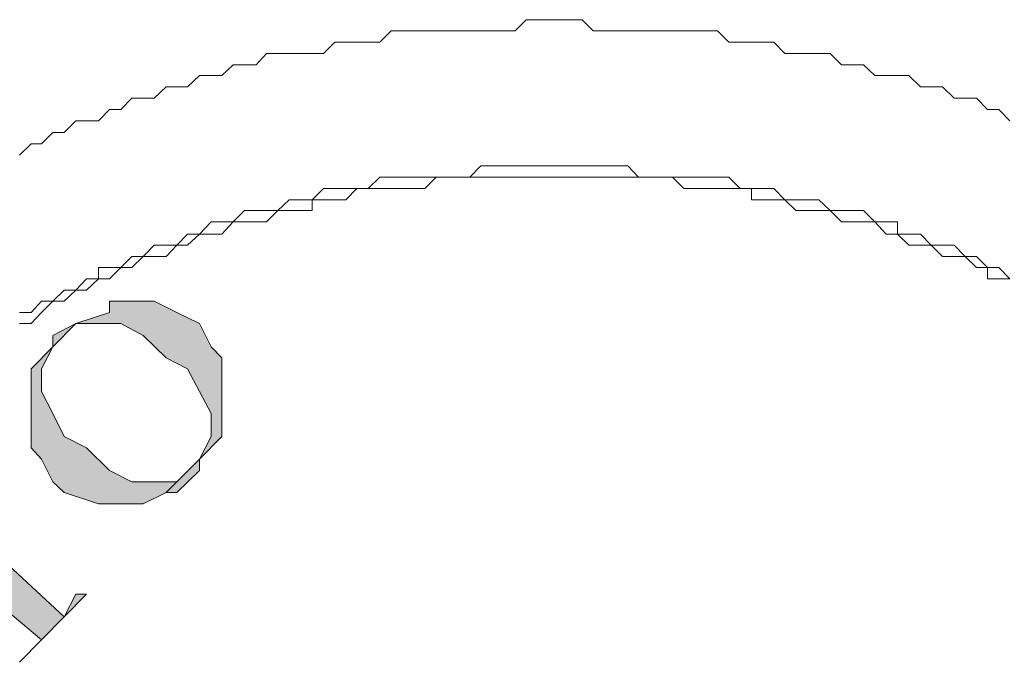
# Model space of a CAD drawing. Units: inches. Extents: x -2671 to 1332, y -3888 to -824.
# Drawn here: x -2328 to -2311, y -2289 to -2278 of the extents above; entities that cross this region are included whole.
import ezdxf

# ---------------------------------------------------------------- set-up
doc = ezdxf.new("R2010")
doc.units = ezdxf.units.IN
doc.header["$MEASUREMENT"] = 0
doc.layers.add('图层 1', color=7, linetype='Continuous')

msp = doc.modelspace()

# ---------------------------------------------------------------- hatches: boundary and pattern name
at = {"layer": '图层 1'}
h = msp.add_hatch(color=7, dxfattribs=at)
edge = h.paths.add_edge_path()
edge.add_spline(control_points=[(-2327.455, -2283.002), (-2327.455, -2283.002), (-2327.455, -2283.198), (-2327.455, -2283.198), (-2327.455, -2283.198), (-2327.832, -2283.582), (-2327.832, -2283.582), (-2327.832, -2283.582), (-2327.455, -2283.198), (-2327.455, -2283.198), (-2327.455, -2283.198), (-2327.056, -2282.791), (-2327.056, -2282.791), (-2327.056, -2282.791), (-2326.468, -2282.791), (-2326.468, -2282.791), (-2326.468, -2282.791), (-2326.272, -2282.791), (-2326.272, -2282.791), (-2326.272, -2282.791), (-2325.888, -2283.002), (-2325.888, -2283.002), (-2325.888, -2283.002), (-2325.489, -2283.386), (-2325.489, -2283.386), (-2325.489, -2283.386), (-2325.113, -2283.582), (-2325.113, -2283.582), (-2325.113, -2283.582), (-2324.909, -2283.974), (-2324.909, -2283.974), (-2324.909, -2283.974), (-2324.705, -2284.358), (-2324.705, -2284.358), (-2324.705, -2284.358), (-2324.705, -2284.757), (-2324.705, -2284.757), (-2324.705, -2284.757), (-2324.909, -2285.149), (-2324.909, -2285.149), (-2324.909, -2285.149), (-2325.489, -2285.729), (-2325.489, -2285.729), (-2325.489, -2285.729), (-2325.301, -2285.729), (-2325.301, -2285.729), (-2325.301, -2285.729), (-2324.909, -2285.345), (-2324.909, -2285.345), (-2324.909, -2285.345), (-2324.909, -2285.149), (-2324.909, -2285.149), (-2324.909, -2285.149), (-2324.517, -2284.757), (-2324.517, -2284.757), (-2324.517, -2284.757), (-2324.517, -2284.562), (-2324.517, -2284.562), (-2324.517, -2284.562), (-2324.517, -2284.162), (-2324.517, -2284.162), (-2324.517, -2284.162), (-2324.517, -2283.974), (-2324.517, -2283.974), (-2324.517, -2283.974), (-2324.517, -2283.386), (-2324.517, -2283.386), (-2324.517, -2283.386), (-2324.705, -2283.198), (-2324.705, -2283.198), (-2324.705, -2283.198), (-2324.909, -2282.791), (-2324.909, -2282.791), (-2324.909, -2282.791), (-2325.301, -2282.603), (-2325.301, -2282.603), (-2325.301, -2282.603), (-2325.692, -2282.407), (-2325.692, -2282.407), (-2325.692, -2282.407), (-2326.084, -2282.407), (-2326.084, -2282.407), (-2326.084, -2282.407), (-2326.468, -2282.407), (-2326.468, -2282.407), (-2326.468, -2282.407), (-2326.468, -2282.603), (-2326.468, -2282.603), (-2326.468, -2282.603), (-2327.056, -2282.791), (-2327.056, -2282.791), (-2327.056, -2282.791), (-2327.056, -2282.791), (-2327.056, -2282.791), (-2327.056, -2282.791), (-2327.455, -2283.002), (-2327.455, -2283.002)], knot_values=[0, 0, 0, 0, 1, 1, 1, 2, 2, 2, 3, 3, 3, 4, 4, 4, 5, 5, 5, 6, 6, 6, 7, 7, 7, 8, 8, 8, 9, 9, 9, 10, 10, 10, 11, 11, 11, 12, 12, 12, 13, 13, 13, 14, 14, 14, 15, 15, 15, 16, 16, 16, 17, 17, 17, 18, 18, 18, 19, 19, 19, 20, 20, 20, 21, 21, 21, 22, 22, 22, 23, 23, 23, 24, 24, 24, 25, 25, 25, 26, 26, 26, 27, 27, 27, 28, 28, 28, 29, 29, 29, 30, 30, 30, 31, 31, 31, 32, 32, 32, 32], degree=3, periodic=0)
for points in [[(-2327.832, -2283.582), (-2327.832, -2283.778), (-2327.832, -2284.162), (-2327.832, -2284.562), (-2327.832, -2284.953), (-2327.651, -2285.149), (-2327.455, -2285.541), (-2327.26, -2285.729), (-2326.664, -2285.925), (-2326.468, -2285.925), (-2326.084, -2285.925), (-2325.888, -2285.925), (-2325.489, -2285.729), (-2324.909, -2285.149), (-2325.301, -2285.541), (-2325.888, -2285.541), (-2326.084, -2285.541), (-2326.468, -2285.345), (-2326.868, -2284.953), (-2327.26, -2284.757), (-2327.455, -2284.358), (-2327.651, -2283.974), (-2327.651, -2283.582), (-2327.455, -2283.198)], [(-2329.994, -2286.324), (-2327.651, -2288.283), (-2328.035, -2288.675), (-2326.868, -2287.492), (-2327.056, -2287.492), (-2327.26, -2287.884), (-2329.595, -2285.729), (-2329.406, -2285.729)]]:
    msp.add_hatch(color=7, dxfattribs=at).paths.add_polyline_path(points)

# ---------------------------------------------------------------- linework, layer by layer
at = {"layer": '图层 1', "color": 7, "lineweight": 0}
for points in [[(-2328.035, -2279.868), (-2327.832, -2279.672), (-2327.651, -2279.672), (-2327.455, -2279.476), (-2327.26, -2279.476), (-2327.056, -2279.273), (-2326.868, -2279.273), (-2326.664, -2279.273), (-2326.468, -2279.077), (-2326.272, -2279.077), (-2326.084, -2278.881), (-2325.888, -2278.881), (-2325.692, -2278.881), (-2325.489, -2278.685), (-2325.301, -2278.685), (-2325.113, -2278.685), (-2324.909, -2278.489), (-2324.705, -2278.489), (-2324.517, -2278.489), (-2324.321, -2278.301), (-2324.125, -2278.301), (-2323.922, -2278.301), (-2323.741, -2278.105), (-2323.35, -2278.105), (-2323.138, -2278.105), (-2322.95, -2278.105), (-2322.754, -2278.105), (-2322.558, -2277.909), (-2322.362, -2277.909), (-2322.174, -2277.909), (-2321.978, -2277.909), (-2321.775, -2277.909), (-2321.579, -2277.713), (-2321.383, -2277.713), (-2321.195, -2277.713), (-2320.991, -2277.713), (-2320.607, -2277.713), (-2320.411, -2277.713), (-2320.208, -2277.713), (-2320.02, -2277.713), (-2319.832, -2277.713), (-2319.636, -2277.713), (-2319.424, -2277.713), (-2319.228, -2277.517), (-2319.032, -2277.517), (-2318.844, -2277.517), (-2318.648, -2277.517), (-2318.257, -2277.517), (-2318.069, -2277.713), (-2317.857, -2277.713), (-2317.661, -2277.713), (-2317.465, -2277.713), (-2317.277, -2277.713), (-2317.081, -2277.713), (-2316.885, -2277.713), (-2316.69, -2277.713), (-2316.494, -2277.713), (-2316.298, -2277.713), (-2315.906, -2277.713), (-2315.71, -2277.909), (-2315.514, -2277.909), (-2315.318, -2277.909), (-2315.122, -2277.909), (-2314.927, -2277.909), (-2314.739, -2278.105), (-2314.543, -2278.105), (-2314.347, -2278.105), (-2314.143, -2278.105), (-2313.947, -2278.105), (-2313.751, -2278.301), (-2313.563, -2278.301), (-2313.367, -2278.301), (-2313.171, -2278.489), (-2312.78, -2278.489), (-2312.584, -2278.489), (-2312.38, -2278.685), (-2312.192, -2278.685), (-2311.996, -2278.685), (-2311.792, -2278.881), (-2311.604, -2278.881), (-2311.408, -2278.881), (-2311.213, -2279.077), (-2311.017, -2279.077), (-2310.829, -2279.273)], [(-2328.035, -2282.603), (-2327.832, -2282.603), (-2327.651, -2282.407), (-2327.455, -2282.407), (-2327.26, -2282.211), (-2327.056, -2282.211), (-2326.868, -2282.015), (-2326.664, -2282.015), (-2326.664, -2281.819), (-2326.468, -2281.819), (-2326.272, -2281.819), (-2326.084, -2281.631), (-2325.888, -2281.631), (-2325.692, -2281.435), (-2325.489, -2281.435), (-2325.301, -2281.435), (-2325.113, -2281.239), (-2324.909, -2281.239), (-2324.705, -2281.028), (-2324.517, -2281.028), (-2324.321, -2281.028), (-2324.125, -2280.832), (-2323.922, -2280.832), (-2323.741, -2280.832), (-2323.546, -2280.832), (-2323.35, -2280.644), (-2323.138, -2280.644), (-2322.95, -2280.644), (-2322.754, -2280.448), (-2322.558, -2280.448), (-2322.362, -2280.448), (-2322.174, -2280.448), (-2321.978, -2280.448), (-2321.775, -2280.252), (-2321.579, -2280.252), (-2321.383, -2280.252), (-2321.195, -2280.252), (-2320.991, -2280.252), (-2320.795, -2280.252), (-2320.607, -2280.252), (-2320.411, -2280.252), (-2320.208, -2280.252), (-2320.02, -2280.056), (-2319.832, -2280.056), (-2319.636, -2280.056), (-2319.424, -2280.056), (-2319.228, -2280.056), (-2319.032, -2280.056), (-2318.844, -2280.056), (-2318.648, -2280.056), (-2318.453, -2280.056), (-2318.257, -2280.056), (-2318.069, -2280.056), (-2317.857, -2280.056), (-2317.661, -2280.056), (-2317.465, -2280.056), (-2317.277, -2280.252), (-2317.081, -2280.252), (-2316.885, -2280.252), (-2316.69, -2280.252), (-2316.494, -2280.252), (-2316.298, -2280.252), (-2316.11, -2280.252), (-2315.906, -2280.252), (-2315.71, -2280.252), (-2315.514, -2280.448), (-2315.318, -2280.448), (-2315.122, -2280.448), (-2314.927, -2280.448), (-2314.739, -2280.644), (-2314.543, -2280.644), (-2314.347, -2280.644), (-2314.143, -2280.644), (-2313.947, -2280.832), (-2313.751, -2280.832), (-2313.563, -2280.832), (-2313.367, -2280.832), (-2313.171, -2281.028), (-2312.976, -2281.028), (-2312.78, -2281.028), (-2312.78, -2281.239), (-2312.584, -2281.239), (-2312.38, -2281.239), (-2312.192, -2281.435), (-2311.996, -2281.435), (-2311.792, -2281.435), (-2311.604, -2281.631), (-2311.408, -2281.631), (-2311.213, -2281.819), (-2311.017, -2281.819), (-2310.829, -2282.015)], [(-2328.035, -2282.791), (-2327.832, -2282.791), (-2327.651, -2282.603), (-2327.455, -2282.407), (-2327.26, -2282.407), (-2327.056, -2282.211), (-2326.868, -2282.211), (-2326.664, -2282.015), (-2326.468, -2282.015), (-2326.272, -2281.819), (-2326.084, -2281.819), (-2325.888, -2281.631), (-2325.692, -2281.631), (-2325.489, -2281.631), (-2325.301, -2281.435), (-2325.113, -2281.435), (-2324.909, -2281.239), (-2324.705, -2281.239), (-2324.517, -2281.239), (-2324.321, -2281.028), (-2324.125, -2281.028), (-2323.922, -2281.028), (-2323.741, -2281.028), (-2323.546, -2280.832), (-2323.35, -2280.832), (-2323.138, -2280.832), (-2322.95, -2280.832), (-2322.95, -2280.644), (-2322.754, -2280.644), (-2322.558, -2280.644), (-2322.362, -2280.644), (-2322.174, -2280.448), (-2321.978, -2280.448), (-2321.775, -2280.448), (-2321.579, -2280.448), (-2321.383, -2280.448), (-2321.195, -2280.448), (-2320.991, -2280.448), (-2320.795, -2280.252), (-2320.607, -2280.252), (-2320.411, -2280.252), (-2320.208, -2280.252), (-2320.02, -2280.252), (-2319.832, -2280.252), (-2319.636, -2280.252), (-2319.424, -2280.252), (-2319.228, -2280.252), (-2319.032, -2280.252), (-2318.844, -2280.252), (-2318.648, -2280.252), (-2318.453, -2280.252), (-2318.257, -2280.252), (-2318.069, -2280.252), (-2317.857, -2280.252), (-2317.661, -2280.252), (-2317.465, -2280.252), (-2317.277, -2280.252), (-2317.081, -2280.252), (-2316.885, -2280.252), (-2316.69, -2280.252), (-2316.494, -2280.448), (-2316.298, -2280.448), (-2316.11, -2280.448), (-2315.906, -2280.448), (-2315.71, -2280.448), (-2315.514, -2280.448), (-2315.318, -2280.448), (-2315.318, -2280.644), (-2315.122, -2280.644), (-2314.927, -2280.644), (-2314.739, -2280.644), (-2314.543, -2280.832), (-2314.347, -2280.832), (-2314.143, -2280.832), (-2313.947, -2280.832), (-2313.751, -2281.028), (-2313.563, -2281.028), (-2313.367, -2281.028), (-2313.171, -2281.028), (-2312.976, -2281.239), (-2312.78, -2281.239), (-2312.584, -2281.435), (-2312.38, -2281.435), (-2312.192, -2281.435), (-2311.996, -2281.631), (-2311.792, -2281.631), (-2311.604, -2281.631), (-2311.408, -2281.819), (-2311.213, -2281.819), (-2311.213, -2282.015), (-2311.017, -2282.015), (-2310.829, -2282.015)], [(-2328.035, -2282.791), (-2327.832, -2282.791), (-2327.651, -2282.603), (-2327.455, -2282.407), (-2327.26, -2282.407), (-2327.056, -2282.211), (-2326.868, -2282.211), (-2326.664, -2282.015), (-2326.468, -2282.015), (-2326.272, -2281.819), (-2326.084, -2281.819), (-2325.888, -2281.631), (-2325.692, -2281.631), (-2325.489, -2281.631), (-2325.301, -2281.435), (-2325.113, -2281.435), (-2324.909, -2281.239), (-2324.705, -2281.239), (-2324.517, -2281.239), (-2324.321, -2281.028), (-2324.125, -2281.028), (-2323.922, -2281.028), (-2323.741, -2281.028), (-2323.546, -2280.832), (-2323.35, -2280.832), (-2323.138, -2280.832), (-2322.95, -2280.832), (-2322.95, -2280.644), (-2322.754, -2280.644), (-2322.558, -2280.644), (-2322.362, -2280.644), (-2322.174, -2280.448), (-2321.978, -2280.448), (-2321.775, -2280.448), (-2321.579, -2280.448), (-2321.383, -2280.448), (-2321.195, -2280.448), (-2320.991, -2280.448), (-2320.795, -2280.252), (-2320.607, -2280.252), (-2320.411, -2280.252), (-2320.208, -2280.252), (-2320.02, -2280.252), (-2319.832, -2280.252), (-2319.636, -2280.252), (-2319.424, -2280.252), (-2319.228, -2280.252), (-2319.032, -2280.252), (-2318.844, -2280.252), (-2318.648, -2280.252), (-2318.453, -2280.252), (-2318.257, -2280.252), (-2318.069, -2280.252), (-2317.857, -2280.252), (-2317.661, -2280.252), (-2317.465, -2280.252), (-2317.277, -2280.252), (-2317.081, -2280.252), (-2316.885, -2280.252), (-2316.69, -2280.252), (-2316.494, -2280.448), (-2316.298, -2280.448), (-2316.11, -2280.448), (-2315.906, -2280.448), (-2315.71, -2280.448), (-2315.514, -2280.448), (-2315.318, -2280.448), (-2315.318, -2280.644), (-2315.122, -2280.644), (-2314.927, -2280.644), (-2314.739, -2280.644), (-2314.543, -2280.832), (-2314.347, -2280.832), (-2314.143, -2280.832), (-2313.947, -2280.832), (-2313.751, -2281.028), (-2313.563, -2281.028), (-2313.367, -2281.028), (-2313.171, -2281.028), (-2312.976, -2281.239), (-2312.78, -2281.239), (-2312.584, -2281.435), (-2312.38, -2281.435), (-2312.192, -2281.435), (-2311.996, -2281.631), (-2311.792, -2281.631), (-2311.604, -2281.631), (-2311.408, -2281.819), (-2311.213, -2281.819), (-2311.213, -2282.015), (-2311.017, -2282.015), (-2310.829, -2282.015)], [(-2327.832, -2283.582), (-2327.832, -2283.778), (-2327.832, -2284.162), (-2327.832, -2284.562), (-2327.832, -2284.953), (-2327.651, -2285.149), (-2327.455, -2285.541), (-2327.26, -2285.729), (-2326.664, -2285.925), (-2326.468, -2285.925), (-2326.084, -2285.925), (-2325.888, -2285.925), (-2325.489, -2285.729), (-2324.909, -2285.149), (-2325.301, -2285.541), (-2325.888, -2285.541), (-2326.084, -2285.541), (-2326.468, -2285.345), (-2326.868, -2284.953), (-2327.26, -2284.757), (-2327.455, -2284.358), (-2327.651, -2283.974), (-2327.651, -2283.582), (-2327.455, -2283.198), (-2327.832, -2283.582)], [(-2329.994, -2286.324), (-2327.651, -2288.283), (-2328.035, -2288.675), (-2328.035, -2288.675), (-2326.868, -2287.492), (-2327.056, -2287.492), (-2327.26, -2287.884), (-2329.595, -2285.729), (-2329.406, -2285.729), (-2329.994, -2286.324)]]:
    msp.add_lwpolyline(points, dxfattribs=at)
msp.add_open_spline([(-2327.455, -2283.002), (-2327.455, -2283.002), (-2327.455, -2283.198), (-2327.455, -2283.198), (-2327.455, -2283.198), (-2327.832, -2283.582), (-2327.832, -2283.582), (-2327.832, -2283.582), (-2327.455, -2283.198), (-2327.455, -2283.198), (-2327.455, -2283.198), (-2327.056, -2282.791), (-2327.056, -2282.791), (-2327.056, -2282.791), (-2326.468, -2282.791), (-2326.468, -2282.791), (-2326.468, -2282.791), (-2326.272, -2282.791), (-2326.272, -2282.791), (-2326.272, -2282.791), (-2325.888, -2283.002), (-2325.888, -2283.002), (-2325.888, -2283.002), (-2325.489, -2283.386), (-2325.489, -2283.386), (-2325.489, -2283.386), (-2325.113, -2283.582), (-2325.113, -2283.582), (-2325.113, -2283.582), (-2324.909, -2283.974), (-2324.909, -2283.974), (-2324.909, -2283.974), (-2324.705, -2284.358), (-2324.705, -2284.358), (-2324.705, -2284.358), (-2324.705, -2284.757), (-2324.705, -2284.757), (-2324.705, -2284.757), (-2324.909, -2285.149), (-2324.909, -2285.149), (-2324.909, -2285.149), (-2325.489, -2285.729), (-2325.489, -2285.729), (-2325.489, -2285.729), (-2325.301, -2285.729), (-2325.301, -2285.729), (-2325.301, -2285.729), (-2324.909, -2285.345), (-2324.909, -2285.345), (-2324.909, -2285.345), (-2324.909, -2285.149), (-2324.909, -2285.149), (-2324.909, -2285.149), (-2324.517, -2284.757), (-2324.517, -2284.757), (-2324.517, -2284.757), (-2324.517, -2284.562), (-2324.517, -2284.562), (-2324.517, -2284.562), (-2324.517, -2284.162), (-2324.517, -2284.162), (-2324.517, -2284.162), (-2324.517, -2283.974), (-2324.517, -2283.974), (-2324.517, -2283.974), (-2324.517, -2283.386), (-2324.517, -2283.386), (-2324.517, -2283.386), (-2324.705, -2283.198), (-2324.705, -2283.198), (-2324.705, -2283.198), (-2324.909, -2282.791), (-2324.909, -2282.791), (-2324.909, -2282.791), (-2325.301, -2282.603), (-2325.301, -2282.603), (-2325.301, -2282.603), (-2325.692, -2282.407), (-2325.692, -2282.407), (-2325.692, -2282.407), (-2326.084, -2282.407), (-2326.084, -2282.407), (-2326.084, -2282.407), (-2326.468, -2282.407), (-2326.468, -2282.407), (-2326.468, -2282.407), (-2326.468, -2282.603), (-2326.468, -2282.603), (-2326.468, -2282.603), (-2327.056, -2282.791), (-2327.056, -2282.791), (-2327.056, -2282.791), (-2327.056, -2282.791), (-2327.056, -2282.791), (-2327.056, -2282.791), (-2327.455, -2283.002), (-2327.455, -2283.002)], degree=3, knots=[0, 0, 0, 0, 1, 1, 1, 2, 2, 2, 3, 3, 3, 4, 4, 4, 5, 5, 5, 6, 6, 6, 7, 7, 7, 8, 8, 8, 9, 9, 9, 10, 10, 10, 11, 11, 11, 12, 12, 12, 13, 13, 13, 14, 14, 14, 15, 15, 15, 16, 16, 16, 17, 17, 17, 18, 18, 18, 19, 19, 19, 20, 20, 20, 21, 21, 21, 22, 22, 22, 23, 23, 23, 24, 24, 24, 25, 25, 25, 26, 26, 26, 27, 27, 27, 28, 28, 28, 29, 29, 29, 30, 30, 30, 31, 31, 31, 32, 32, 32, 32], dxfattribs=at)

doc.saveas('drawing.dxf')
